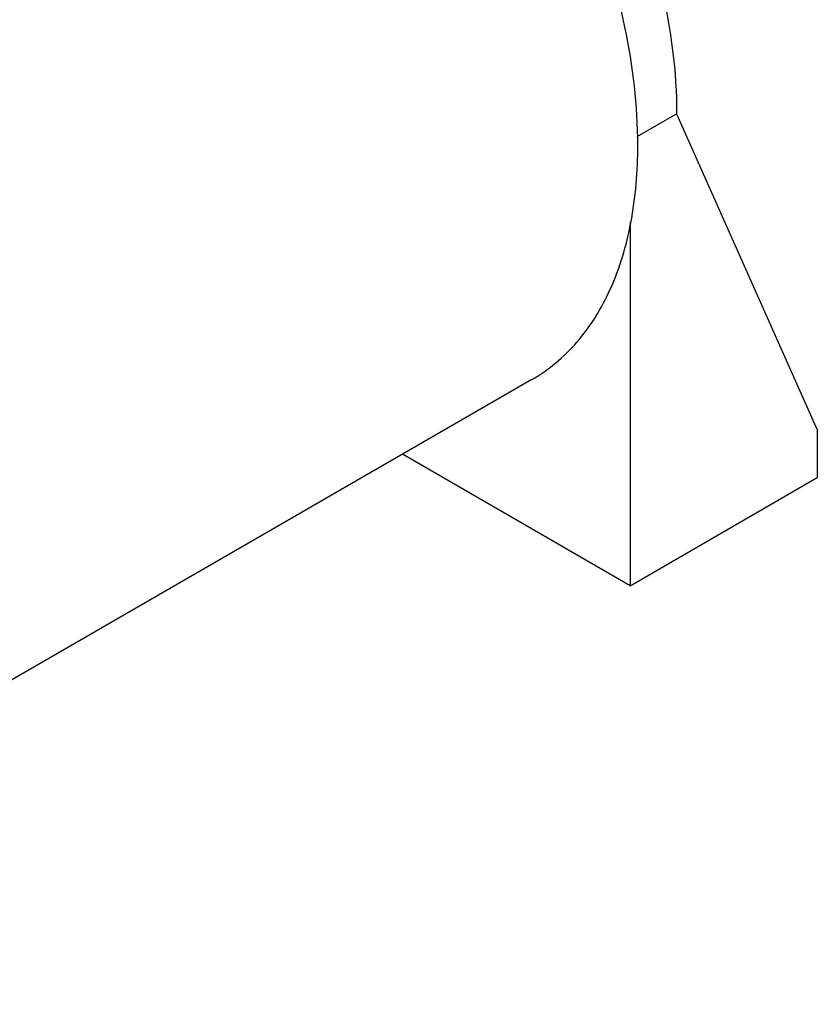
# Model space of a CAD drawing. Units: inches. Extents: x 0.5 to 33.6, y 0.5 to 21.6.
# Drawn here: x 25.8 to 26.9, y 10 to 11.3 of the extents above; entities that cross this region are included whole.
import ezdxf

# ---------------------------------------------------------------- set-up
doc = ezdxf.new("R2010")
doc.units = ezdxf.units.IN
doc.header["$LTSCALE"] = 1.87
doc.header["$MEASUREMENT"] = 0
doc.layers.get('0').update_dxf_attribs({"linetype": 'CONTINUOUS'})
doc.layers.add('02___PRT_ALL_AXES', color=7, linetype='CONTINUOUS')

msp = doc.modelspace()

# ---------------------------------------------------------------- linework, layer by layer
at = {"color": 7, "linetype": 'CONTINUOUS'}
for p, q in [((26.6739, 11.1645), (26.7268, 11.195)), ((26.7268, 11.195), (26.9161, 10.7699)), ((26.9161, 10.7699), (26.9161, 10.7056)), ((26.6642, 10.5602), (26.3579, 10.737)), ((26.6642, 10.5602), (26.9161, 10.7056))]:
    msp.add_line(p, q, dxfattribs=at)
msp.add_open_spline([(25.9227, 12.0595), (25.9396, 12.0682), (25.9768, 12.0816), (26.0374, 12.088), (26.1021, 12.0811), (26.1696, 12.0613), (26.2385, 12.0292), (26.3333, 11.9692), (26.446, 11.8673), (26.5615, 11.7172), (26.6523, 11.5474), (26.7111, 11.3715), (26.7268, 11.2519), (26.7268, 11.195)], degree=3, knots=[0, 0, 0, 0, 0.042883, 0.087795, 0.13605, 0.188465, 0.245371, 0.306688, 0.44056, 0.584599, 0.731104, 0.871943, 1, 1, 1, 1], dxfattribs=at)
at = {"layer": '02___PRT_ALL_AXES', "color": 7, "linetype": 'CONTINUOUS'}
for p, q in [((26.6642, 11.0497), (26.6642, 10.5602)), ((26.5319, 10.8375), (20.4867, 7.3473))]:
    msp.add_line(p, q, dxfattribs=at)
for points, knots in [([(26.6746, 11.1529), (26.6746, 11.2061), (26.6611, 11.3179), (26.6098, 11.4835), (26.5298, 11.6458), (26.4265, 11.7937), (26.3069, 11.9173), (26.1788, 12.0081), (26.05, 12.0603), (25.9628, 12.0658), (25.924, 12.0594)], [0, 0, 0, 0, 0.124229, 0.260366, 0.402709, 0.544599, 0.679445, 0.801752, 0.908346, 1, 1, 1, 1]), ([(26.5319, 10.8375), (26.5546, 10.8506), (26.5972, 10.8863), (26.6424, 10.9603), (26.6693, 11.0515), (26.6746, 11.1179), (26.6746, 11.1529)], [0, 0, 0, 0, 0.217773, 0.450953, 0.710193, 1, 1, 1, 1])]:
    msp.add_open_spline(points, degree=3, knots=knots, dxfattribs=at)

doc.saveas('drawing.dxf')
